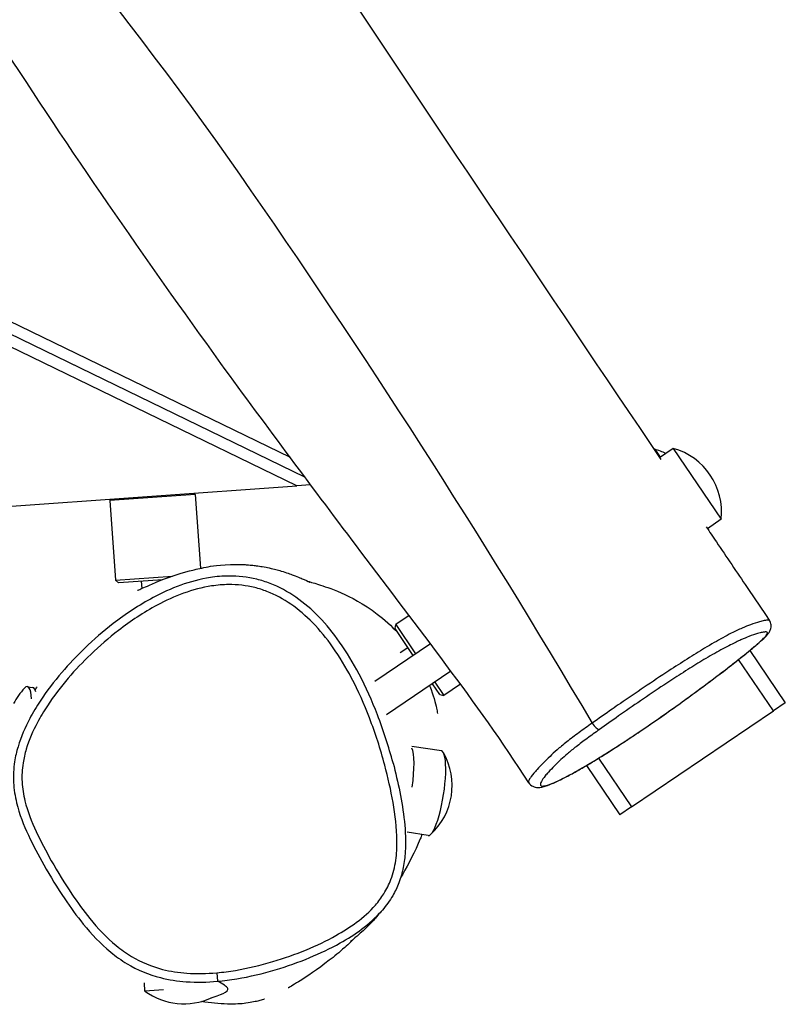
# Model space of a CAD drawing. Units: millimetres. Extents: x -7217 to -1704, y 750 to 5358.
# Drawn here: x -3862 to -3594, y 2423 to 2768 of the extents above; entities that cross this region are included whole.
import ezdxf

# ---------------------------------------------------------------- set-up
doc = ezdxf.new("R2010")
doc.units = ezdxf.units.MM
doc.layers.add('SW_Toestellen', color=2, linetype='Continuous')

msp = doc.modelspace()

# ---------------------------------------------------------------- linework, layer by layer
at = {"layer": 'SW_Toestellen'}
for p, q in [((-4583.71, 3010.86), (-3767.47, 2614.5)), ((-3762.28, 2607.54), (-4585.44, 3007.26)), ((-3762.28, 2607.54), (-4585.44, 3007.26)), ((-3765.13, 2604.47), (-4587.18, 3003.65)), ((-3639.74, 2617.29), (-3639.94, 2617.16)), ((-3639.74, 2617.29), (-3637.85, 2614.49)), ((-3633.26, 2617.6), (-3638.05, 2614.35)), ((-3633.26, 2617.6), (-3616.44, 2592.75)), ((-3760.25, 2604.82), (-3765.13, 2604.47)), ((-3988.56, 2588.46), (-3765.13, 2604.47)), ((-3800.66, 2601.47), (-3830.59, 2599.32)), ((-3801.15, 2601.89), (-3800.66, 2601.47)), ((-3800.66, 2601.47), (-3798.81, 2575.6)), ((-3830.16, 2599.81), (-3830.59, 2599.32)), ((-3830.59, 2599.32), (-3828.58, 2571.4)), ((-3616.44, 2592.75), (-3621.28, 2589.47)), ((-3828.58, 2571.4), (-3808.63, 2572.83)), ((-3827.52, 2570.47), (-3828.58, 2571.4)), ((-3812.01, 2571.58), (-3827.52, 2570.47)), ((-3819.54, 2571.04), (-3819.36, 2568.53)), ((-3725.76, 2559.06), (-3730.42, 2555.9)), ((-3730.69, 2554.51), (-3730.42, 2555.9)), ((-3724.3, 2545.09), (-3730.69, 2554.51)), ((-3730.42, 2555.9), (-3723.47, 2545.65)), ((-3718.3, 2549.15), (-3737.76, 2535.98)), ((-3728.93, 2546.04), (-3726.2, 2547.89)), ((-3606.45, 2546.79), (-3594.03, 2528.44)), ((-3598.17, 2525.63), (-3610.36, 2543.65)), ((-3711.12, 2539.52), (-3733.65, 2524.26)), ((-3716.75, 2535.71), (-3713.6, 2531.06)), ((-3859.42, 2534.11), (-3857.51, 2533.81)), ((-3714.99, 2531.33), (-3717.58, 2535.15)), ((-3707.78, 2535), (-3713.6, 2531.06)), ((-3714.99, 2531.33), (-3713.6, 2531.06)), ((-3647.85, 2492), (-3598.17, 2525.63)), ((-3594.03, 2528.44), (-3598.17, 2525.63)), ((-3661.67, 2521.33), (-3661.67, 2521.33)), ((-3714.46, 2511.59), (-3724.8, 2513.21)), ((-3659.41, 2509.06), (-3647.85, 2492)), ((-3663.69, 2506.48), (-3651.99, 2489.19)), ((-3647.85, 2492), (-3651.99, 2489.19)), ((-3719.11, 2481.95), (-3726.45, 2483.1)), ((-3793.15, 2433.87), (-3792.88, 2430.89)), ((-3818.27, 2427.46), (-3818.47, 2430.31)), ((-3792.88, 2430.89), (-3792.88, 2430.89)), ((-3811.75, 2427.93), (-3818.27, 2427.46))]:
    msp.add_line(p, q, dxfattribs=at)
for centre, radius, start, end in [((-3646, 2594.94), 23.2, 64.1343, 74.3718), ((-3639.51, 2595.25), 23.2, 353.8266, 74.3718), ((-3842.03, 2516.38), 25.2, 136.8618, 152.0027), ((-3733.89, 2499.45), 23.2, 312.3619, 29.8365), ((-3804.57, 2446.2), 23.2, 233.8266, 294.3902)]:
    msp.add_arc(centre, radius, start, end, dxfattribs=at)
for centre, major_axis, ratio, start_param, end_param in [((-3861.72, 2519.47), (2.29, 14.65), 0.207912, 5.529933, 6.579683), ((-3859.81, 2519.17), (2.29, 14.65), 0.207912, 5.855064, 6.283185), ((-3660.76, 2521.59), (1.75, -2.44), 0.300542, 4.608239, 6.1748), ((-3727.9, 2498.51), (2.32, 14.82), 0.207912, 4.771401, 5.999388), ((-3716.78, 2496.77), (-2.32, -14.82), 0.207912, 0, 3.141593)]:
    msp.add_ellipse(centre, major_axis=major_axis, ratio=ratio, start_param=start_param, end_param=end_param, dxfattribs=at)
for points, knots in [([(-4279.13, 3575.59), (-4272.38, 3565.24), (-4265.63, 3554.89), (-4216.44, 3479.63), (-4173.81, 3414.92), (-4087.96, 3285.26), (-4044.74, 3220.26), (-3962.79, 3098.08), (-3923.81, 3041.71), (-3864.5, 2954.75), (-3844.4, 2924.53), (-3802.34, 2860.36), (-3780.18, 2826.52), (-3718.03, 2733.06), (-3677.79, 2673.37), (-3637.6, 2613.69)], [6.288373, 6.288373, 6.288373, 6.288373, 10.00027, 10.00027, 33.30514, 33.30514, 56.841659, 56.841659, 77.82833, 77.82833, 88.767663, 88.767663, 100.944444, 100.944444, 122.531448, 122.531448, 122.531448, 122.531448]), ([(-4338.87, 3508.7), (-4239.98, 3373.15), (-4144.21, 3235.26), (-4008.8, 3030.34), (-3969.6, 2962.9), (-3880.83, 2835.79), (-3829.48, 2777.32), (-3741.69, 2651.23), (-3700.51, 2587.09), (-3661.67, 2521.33)], [0.0723692, 0.0723692, 0.0723692, 0.0723692, 0.4610145, 0.4610145, 0.6403687, 0.6403687, 0.8202131, 0.8202131, 0.9969949, 0.9969949, 0.9969949, 0.9969949]), ([(-3683.88, 2500.48), (-3692.88, 2514.67), (-3702.83, 2528.38), (-3722.73, 2555.13), (-3732.71, 2568.23), (-3759.13, 2603.22), (-3775.51, 2625.17), (-3818.39, 2684.21), (-3844.4, 2722.02), (-3886.56, 2787.21), (-3903.48, 2814.16), (-3940.02, 2871.78), (-3959.87, 2902.42), (-3992.83, 2951.98), (-4006.1, 2971.6), (-4046.12, 3030.85), (-4073.03, 3070.51), (-4132.58, 3158.23), (-4165.14, 3206.38), (-4246.01, 3326.57), (-4293.85, 3399.12), (-4345.95, 3475.14), (-4348.77, 3479.24), (-4351.6, 3483.32)], [0, 0, 0, 0, 5.051409, 5.051409, 10.023726, 10.023726, 18.30896, 18.30896, 32.052055, 32.052055, 41.59833, 41.59833, 52.523947, 52.523947, 59.754593, 59.754593, 74.269487, 74.269487, 91.825096, 91.825096, 117.981774, 117.981774, 119.476353, 119.476353, 119.476353, 119.476353]), ([(-3621.74, 2590.15), (-3620.55, 2588.38), (-3619.35, 2586.61), (-3614.57, 2579.52), (-3610.99, 2574.21), (-3604.77, 2565.01), (-3602.14, 2561.12), (-3599.51, 2557.23)], [125.369731, 125.369731, 125.369731, 125.369731, 126.010567, 126.010567, 127.933076, 127.933076, 129.342079, 129.342079, 129.342079, 129.342079]), ([(-3820.83, 2567.9), (-3820.83, 2567.9), (-3820.75, 2567.93), (-3820.11, 2568.2), (-3818.77, 2568.79), (-3814.02, 2570.81), (-3811.06, 2572.42), (-3801.25, 2575.05), (-3799.67, 2575.44), (-3795.57, 2576.23), (-3793.97, 2576.71), (-3787.74, 2576.94), (-3787.15, 2576.95), (-3786.1, 2576.95), (-3785.75, 2576.95), (-3785.05, 2576.94), (-3784.72, 2576.93), (-3784.18, 2576.91), (-3783.99, 2576.9), (-3783.6, 2576.89), (-3783.39, 2576.88), (-3782.98, 2576.85), (-3782.76, 2576.84), (-3782.35, 2576.81), (-3782.15, 2576.8), (-3781.56, 2576.75), (-3781.21, 2576.72), (-3780.26, 2576.62), (-3779.76, 2576.56), (-3778.43, 2576.39), (-3777.76, 2576.28), (-3776.21, 2576.01), (-3775.46, 2575.86), (-3772.93, 2575.31), (-3771.7, 2574.96), (-3768.68, 2574.06), (-3767.39, 2573.58), (-3764.47, 2572.47), (-3763.35, 2571.98), (-3761.27, 2571.06), (-3760.78, 2570.84), (-3760.58, 2570.75), (-3760.56, 2570.75), (-3760.56, 2570.75)], [109.413126, 109.413126, 109.413126, 109.413126, 114.662886, 114.662886, 135.038186, 135.038186, 160.171977, 160.171977, 164.323346, 164.323346, 168.491101, 168.491101, 168.877304, 168.877304, 169.047224, 169.047224, 169.173033, 169.173033, 169.235799, 169.235799, 169.298741, 169.298741, 169.361795, 169.361795, 169.424761, 169.424761, 169.551753, 169.551753, 169.805285, 169.805285, 170.308676, 170.308676, 171.125763, 171.125763, 173.424712, 173.424712, 177.574217, 177.574217, 184.749762, 184.749762, 195.924419, 195.924419, 198.709649, 198.709649, 198.709649, 198.709649]), ([(-3731.38, 2507.34), (-3731.38, 2507.35), (-3731.39, 2507.37), (-3732.92, 2513.1), (-3734.72, 2518.73), (-3738.72, 2529.13), (-3740.83, 2533.91), (-3745.3, 2542.41), (-3747.55, 2546.17), (-3752.28, 2552.86), (-3754.69, 2555.83), (-3759.81, 2561.1), (-3762.49, 2563.43), (-3768.22, 2567.4), (-3771.25, 2569.04), (-3775.98, 2570.86), (-3777.53, 2571.35), (-3782.34, 2572.54), (-3785.66, 2572.91), (-3791.12, 2572.86), (-3793.26, 2572.68), (-3798.94, 2571.81), (-3802.41, 2570.86), (-3809.09, 2568.44), (-3812.3, 2566.97), (-3820.34, 2562.68), (-3824.99, 2559.58), (-3832.87, 2553.51), (-3836.18, 2550.64), (-3842.17, 2544.89), (-3844.86, 2542.04), (-3850.11, 2535.9), (-3852.64, 2532.59), (-3856.25, 2527.11), (-3857.48, 2525.07), (-3860.25, 2519.84), (-3861.69, 2516.56), (-3863.23, 2511.38), (-3863.64, 2509.62), (-3864.29, 2505.45), (-3864.42, 2503), (-3864.17, 2498.14), (-3863.78, 2495.75), (-3862.24, 2489.43), (-3860.74, 2485.67), (-3857.42, 2478.49), (-3855.58, 2475.05), (-3851.38, 2467.63), (-3848.96, 2463.68), (-3844.34, 2456.79), (-3842.2, 2453.81), (-3837.01, 2447.42), (-3833.85, 2444.05), (-3828.45, 2439.62), (-3826.55, 2438.27), (-3820.93, 2434.88), (-3816.96, 2433.23), (-3809.88, 2431.41), (-3806.84, 2430.95), (-3800.14, 2430.47), (-3796.49, 2430.56), (-3792.88, 2430.89)], [15.673715, 15.673715, 15.673715, 15.673715, 15.681588, 15.681588, 18.444947, 18.444947, 20.866239, 20.866239, 22.882353, 22.882353, 24.616881, 24.616881, 26.204989, 26.204989, 27.714956, 27.714956, 28.426886, 28.426886, 29.880129, 29.880129, 30.828125, 30.828125, 32.435457, 32.435457, 34.042798, 34.042798, 36.608309, 36.608309, 38.639089, 38.639089, 40.453101, 40.453101, 42.369922, 42.369922, 43.455816, 43.455816, 45.055015, 45.055015, 45.843432, 45.843432, 46.897772, 46.897772, 47.95212, 47.95212, 49.773365, 49.773365, 51.594617, 51.594617, 53.772441, 53.772441, 55.465407, 55.465407, 57.553434, 57.553434, 58.588291, 58.588291, 60.46031, 60.46031, 61.826801, 61.826801, 63.481171, 63.481171, 63.481171, 63.481171]), ([(-3761.29, 2571.08), (-3760.65, 2570.9), (-3759.5, 2570.55), (-3754.02, 2568.77), (-3746.69, 2566.88), (-3734.48, 2557.69), (-3731.99, 2555.46), (-3729.65, 2552.93)], [231.848021, 231.848021, 231.848021, 231.848021, 240.82446, 240.82446, 255.908388, 255.908388, 259.753556, 259.753556, 259.753556, 259.753556]), ([(-3793.15, 2433.87), (-3796.62, 2433.56), (-3800.12, 2433.48), (-3806.47, 2433.93), (-3809.33, 2434.36), (-3815.94, 2436.06), (-3819.62, 2437.6), (-3824.87, 2440.76), (-3826.65, 2442.03), (-3831.74, 2446.2), (-3834.77, 2449.43), (-3839.79, 2455.61), (-3841.88, 2458.51), (-3846.42, 2465.28), (-3848.8, 2469.18), (-3852.94, 2476.47), (-3854.74, 2479.86), (-3857.97, 2486.82), (-3859.39, 2490.42), (-3860.83, 2496.3), (-3861.18, 2498.51), (-3861.41, 2502.95), (-3861.29, 2505.18), (-3860.7, 2509.02), (-3860.32, 2510.64), (-3858.88, 2515.46), (-3857.53, 2518.57), (-3854.88, 2523.57), (-3853.7, 2525.53), (-3850.22, 2530.82), (-3847.76, 2534.03), (-3842.65, 2540.01), (-3840.02, 2542.79), (-3834.18, 2548.4), (-3830.94, 2551.21), (-3823.27, 2557.12), (-3818.76, 2560.12), (-3811, 2564.26), (-3807.91, 2565.68), (-3801.54, 2567.98), (-3798.26, 2568.88), (-3792.93, 2569.69), (-3790.94, 2569.87), (-3785.87, 2569.91), (-3782.81, 2569.56), (-3778.38, 2568.47), (-3776.94, 2568.02), (-3772.57, 2566.34), (-3769.75, 2564.81), (-3764.38, 2561.09), (-3761.85, 2558.89), (-3756.96, 2553.87), (-3754.65, 2551.02), (-3750.09, 2544.56), (-3747.9, 2540.91), (-3743.55, 2532.64), (-3741.48, 2527.96), (-3737.56, 2517.76), (-3735.79, 2512.22), (-3733.14, 2502.3), (-3732.15, 2497.94), (-3730.61, 2489.11), (-3730.06, 2484.65), (-3729.98, 2477.86), (-3730.1, 2475.54), (-3730.76, 2470.97), (-3731.31, 2468.71), (-3732.78, 2464.82), (-3733.6, 2463.16), (-3735.47, 2460.17), (-3736.47, 2458.84), (-3739.54, 2455.33), (-3741.79, 2453.35), (-3746.48, 2449.85), (-3748.9, 2448.33), (-3754.72, 2445.06), (-3758.18, 2443.42), (-3765.56, 2440.36), (-3769.49, 2438.98), (-3777.79, 2436.51), (-3782.17, 2435.47), (-3788.78, 2434.36), (-3790.96, 2434.07), (-3793.15, 2433.87)], [-63.481175, -63.481175, -63.481175, -63.481175, -61.826801, -61.826801, -60.46031, -60.46031, -58.588291, -58.588291, -57.553434, -57.553434, -55.465407, -55.465407, -53.772441, -53.772441, -51.594617, -51.594617, -49.773365, -49.773365, -47.95212, -47.95212, -46.897772, -46.897772, -45.843432, -45.843432, -45.055015, -45.055015, -43.455816, -43.455816, -42.369922, -42.369922, -40.453101, -40.453101, -38.639089, -38.639089, -36.608309, -36.608309, -34.042798, -34.042798, -32.435457, -32.435457, -30.828125, -30.828125, -29.880129, -29.880129, -28.426886, -28.426886, -27.714956, -27.714956, -26.204989, -26.204989, -24.616881, -24.616881, -22.882353, -22.882353, -20.866239, -20.866239, -18.444947, -18.444947, -15.681588, -15.681588, -13.557471, -13.557471, -11.433362, -11.433362, -10.336723, -10.336723, -9.240085, -9.240085, -8.363619, -8.363619, -7.571868, -7.571868, -6.155071, -6.155071, -4.79931, -4.79931, -2.98594, -2.98594, -1.011046, -1.011046, 1.123669, 1.123669, 2.167866, 2.167866, 2.167866, 2.167866]), ([(-3683.88, 2500.48), (-3683.52, 2499.9), (-3682.96, 2499.45), (-3681.82, 2498.9), (-3681.28, 2498.83), (-3679.67, 2498.76), (-3678.8, 2499.02), (-3677.1, 2499.58), (-3676.42, 2499.84), (-3674.51, 2500.65), (-3673.18, 2501.27), (-3670.44, 2502.68), (-3669.1, 2503.39), (-3666.39, 2504.9), (-3665.03, 2505.69), (-3662.26, 2507.32), (-3660.87, 2508.16), (-3658.05, 2509.89), (-3656.63, 2510.79), (-3653.67, 2512.67), (-3652.14, 2513.66), (-3648.93, 2515.76), (-3647.26, 2516.88), (-3643.67, 2519.29), (-3641.75, 2520.6), (-3637.55, 2523.51), (-3635.3, 2525.09), (-3630.3, 2528.65), (-3627.59, 2530.61), (-3621.73, 2534.92), (-3618.65, 2537.23), (-3614.16, 2540.67), (-3612.65, 2541.85), (-3609.92, 2543.99), (-3608.7, 2544.97), (-3605.72, 2547.39), (-3604.04, 2548.79), (-3601.87, 2550.73), (-3601.2, 2551.37), (-3600.16, 2552.48), (-3599.77, 2552.93), (-3599.23, 2553.95), (-3599.05, 2554.36), (-3598.91, 2555.41), (-3598.94, 2556.01), (-3599.26, 2556.82), (-3599.37, 2557.03), (-3599.51, 2557.23)], [4.39262, 4.39262, 4.39262, 4.39262, 4.725833, 4.725833, 5.130733, 5.130733, 6.127301, 6.127301, 6.714527, 6.714527, 7.623228, 7.623228, 8.343377, 8.343377, 8.975452, 8.975452, 9.550286, 9.550286, 10.107213, 10.107213, 10.676573, 10.676573, 11.293405, 11.293405, 12.013421, 12.013421, 12.889239, 12.889239, 13.989554, 13.989554, 15.355934, 15.355934, 16.081698, 16.081698, 16.717523, 16.717523, 17.711456, 17.711456, 18.283361, 18.283361, 18.776394, 18.776394, 19.014071, 19.014071, 19.198266, 19.198266, 19.269427, 19.269427, 19.269427, 19.269427]), ([(-3599.51, 2557.23), (-3599.58, 2557.35), (-3599.77, 2557.4), (-3600.36, 2557.43), (-3600.85, 2557.37), (-3601.91, 2557.16), (-3602.47, 2557.03), (-3603.99, 2556.61), (-3605.03, 2556.27), (-3607.11, 2555.49), (-3608.08, 2555.1), (-3610.29, 2554.12), (-3611.55, 2553.53), (-3613.87, 2552.35), (-3614.84, 2551.83), (-3617.81, 2550.21), (-3619.98, 2548.96), (-3624.22, 2546.4), (-3626.26, 2545.14), (-3630.47, 2542.47), (-3632.63, 2541.08), (-3637.66, 2537.78), (-3640.57, 2535.84), (-3646.26, 2532.01), (-3649.05, 2530.11), (-3652.74, 2527.56), (-3653.71, 2526.9), (-3657.03, 2524.59), (-3659.37, 2522.96), (-3661.67, 2521.33)], [19.269427, 19.269427, 19.269427, 19.269427, 19.797371, 19.797371, 20.596353, 20.596353, 21.292044, 21.292044, 22.344979, 22.344979, 23.108525, 23.108525, 23.909753, 23.909753, 24.418679, 24.418679, 25.355679, 25.355679, 26.120011, 26.120011, 26.884342, 26.884342, 27.909429, 27.909429, 28.90669, 28.90669, 29.261928, 29.261928, 30.136133, 30.136133, 30.136133, 30.136133]), ([(-3659.1, 2519.11), (-3656.92, 2520.67), (-3654.68, 2522.26), (-3651.49, 2524.49), (-3650.56, 2525.13), (-3647.02, 2527.59), (-3644.35, 2529.42), (-3638.93, 2533.1), (-3636.17, 2534.93), (-3631.45, 2538.02), (-3629.43, 2539.32), (-3625.52, 2541.77), (-3623.63, 2542.93), (-3619.71, 2545.26), (-3617.7, 2546.4), (-3614.93, 2547.9), (-3614.02, 2548.37), (-3611.84, 2549.48), (-3610.65, 2550.04), (-3608.54, 2550.98), (-3607.61, 2551.37), (-3605.61, 2552.14), (-3604.61, 2552.48), (-3603.13, 2552.91), (-3602.59, 2553.04), (-3601.57, 2553.25), (-3601.1, 2553.31), (-3600.51, 2553.27), (-3600.33, 2553.22), (-3600.16, 2552.91), (-3600.27, 2552.57), (-3600.89, 2551.82), (-3601.1, 2551.58), (-3602.01, 2550.64), (-3602.96, 2549.78), (-3604.59, 2548.37), (-3605.14, 2547.91), (-3607.34, 2546.07), (-3609.18, 2544.59), (-3612.79, 2541.75), (-3614.52, 2540.41), (-3618.93, 2537.04), (-3621.66, 2534.99), (-3626.36, 2531.52), (-3628.24, 2530.15), (-3632.02, 2527.43), (-3633.92, 2526.08), (-3638.15, 2523.1), (-3640.51, 2521.46), (-3643.78, 2519.23), (-3644.66, 2518.63), (-3647.53, 2516.7), (-3649.55, 2515.36), (-3653.55, 2512.75), (-3655.52, 2511.49), (-3659.68, 2508.89), (-3661.87, 2507.56), (-3666.69, 2504.73), (-3669.13, 2503.38), (-3672.36, 2501.72), (-3673.41, 2501.21), (-3675.33, 2500.35), (-3676.19, 2500), (-3677.63, 2499.51), (-3678.21, 2499.37), (-3679.41, 2499.24), (-3679.78, 2499.43), (-3679.81, 2500.12), (-3679.69, 2500.47), (-3679.17, 2501.44), (-3678.7, 2502.09), (-3677.75, 2503.27), (-3677.37, 2503.71), (-3676.32, 2504.87), (-3675.62, 2505.61), (-3674.16, 2507.09), (-3673.42, 2507.8), (-3671.91, 2509.21), (-3671.15, 2509.89), (-3669.39, 2511.39), (-3668.39, 2512.21), (-3666.08, 2514.01), (-3664.77, 2514.99), (-3662.01, 2517.03), (-3660.56, 2518.07), (-3659.1, 2519.11)], [-30.136133, -30.136133, -30.136133, -30.136133, -29.261928, -29.261928, -28.90669, -28.90669, -27.909429, -27.909429, -26.884342, -26.884342, -26.120011, -26.120011, -25.355679, -25.355679, -24.418679, -24.418679, -23.909753, -23.909753, -23.108525, -23.108525, -22.344979, -22.344979, -21.292044, -21.292044, -20.596353, -20.596353, -19.797371, -19.797371, -19.243456, -19.243456, -18.47826, -18.47826, -18.191701, -18.191701, -17.445378, -17.445378, -17.103804, -17.103804, -16.116188, -16.116188, -15.282003, -15.282003, -14.065146, -14.065146, -13.287312, -13.287312, -12.534419, -12.534419, -11.631552, -11.631552, -11.302004, -11.302004, -10.555897, -10.555897, -9.809789, -9.809789, -8.910516, -8.910516, -7.659605, -7.659605, -6.94949, -6.94949, -6.172121, -6.172121, -5.394751, -5.394751, -4.063077, -4.063077, -3.237216, -3.237216, -2.204931, -2.204931, -1.639981, -1.639981, -0.817127, -0.817127, -0.127975, -0.127975, 0.433416, 0.433416, 0.994808, 0.994808, 1.577711, 1.577711, 2.160614, 2.160614, 2.160614, 2.160614]), ([(-3856.67, 2532.93), (-3856.31, 2533.62), (-3856.11, 2534.02), (-3856.06, 2534.11), (-3856.06, 2534.11), (-3856.06, 2534.11)], [137.133487, 137.133487, 137.133487, 137.133487, 150.312473, 150.312473, 151.826955, 151.826955, 151.826955, 151.826955]), ([(-3718.47, 2534.24), (-3717.33, 2531.11), (-3716.57, 2528.42), (-3716.05, 2525.94), (-3715.93, 2525.33), (-3715.81, 2524.71)], [267.501364, 267.501364, 267.501364, 267.501364, 270.92518, 270.92518, 272.017842, 272.017842, 272.017842, 272.017842]), ([(-3661.67, 2521.33), (-3663.21, 2520.24), (-3664.75, 2519.14), (-3667.76, 2516.94), (-3669.24, 2515.84), (-3671.85, 2513.78), (-3672.99, 2512.82), (-3674.91, 2511.13), (-3675.71, 2510.38), (-3677.29, 2508.86), (-3678.05, 2508.11), (-3679.56, 2506.58), (-3680.29, 2505.82), (-3681.37, 2504.64), (-3681.77, 2504.18), (-3682.77, 2502.99), (-3683.26, 2502.33), (-3683.83, 2501.36), (-3683.96, 2501), (-3683.95, 2500.64), (-3683.93, 2500.55), (-3683.89, 2500.48)], [-2.160557, -2.160557, -2.160557, -2.160557, -1.577711, -1.577711, -0.994808, -0.994808, -0.433416, -0.433416, 0.127975, 0.127975, 0.817127, 0.817127, 1.639981, 1.639981, 2.204931, 2.204931, 3.237216, 3.237216, 4.063077, 4.063077, 4.39262, 4.39262, 4.39262, 4.39262]), ([(-3731.38, 2507.34), (-3730.49, 2504.01), (-3729.7, 2500.65), (-3728.35, 2493.85), (-3727.78, 2490.41), (-3727.05, 2483.42), (-3726.88, 2479.86), (-3727.23, 2474.43), (-3727.45, 2472.61), (-3728.17, 2468.99), (-3728.67, 2467.18), (-3729.94, 2463.86), (-3730.66, 2462.33), (-3732.55, 2459.09), (-3733.76, 2457.41), (-3735.09, 2455.86)], [-15.673715, -15.673715, -15.673715, -15.673715, -14.063188, -14.063188, -12.452662, -12.452662, -10.842135, -10.842135, -10.036872, -10.036872, -9.231609, -9.231609, -8.510579, -8.510579, -7.621083, -7.621083, -7.621083, -7.621083]), ([(-3721.27, 2482.28), (-3721.47, 2481.79), (-3721.66, 2481.32), (-3723.83, 2476.15), (-3725.86, 2472.17), (-3728.26, 2467.94), (-3728.49, 2467.53), (-3728.74, 2467.11)], [294.573794, 294.573794, 294.573794, 294.573794, 295.958001, 295.958001, 309.71861, 309.71861, 311.294339, 311.294339, 311.294339, 311.294339]), ([(-3792.88, 2430.89), (-3790.61, 2431.09), (-3788.35, 2431.39), (-3781.53, 2432.53), (-3777.04, 2433.6), (-3768.53, 2436.13), (-3764.51, 2437.55), (-3756.94, 2440.69), (-3753.38, 2442.37), (-3747.34, 2445.76), (-3744.81, 2447.35), (-3739.87, 2451.04), (-3737.45, 2453.16), (-3735.24, 2455.69), (-3735.17, 2455.78), (-3735.09, 2455.86)], [-2.167866, -2.167866, -2.167866, -2.167866, -1.123669, -1.123669, 1.011046, 1.011046, 2.98594, 2.98594, 4.79931, 4.79931, 6.155071, 6.155071, 7.571868, 7.571868, 7.621083, 7.621083, 7.621083, 7.621083]), ([(-3735.09, 2455.86), (-3735.66, 2455.21), (-3736.19, 2454.6), (-3738.2, 2452.36), (-3737.83, 2452.53), (-3742.07, 2448.42), (-3742.73, 2447.83), (-3743.62, 2447.04), (-3743.9, 2446.79), (-3744.95, 2445.89), (-3745.55, 2445.39), (-3746.19, 2444.85), (-3746.34, 2444.72), (-3746.34, 2444.72)], [0, 0, 0, 0, 10.000014, 10.000014, 40.00002, 40.00002, 46.427604, 46.427604, 49.744198, 49.744198, 59.694272, 59.694272, 66.936812, 66.936812, 66.936812, 66.936812]), ([(-3745.1, 2445.76), (-3745.47, 2445.4), (-3745.77, 2445.12), (-3746.94, 2444), (-3747.63, 2443.36), (-3750.26, 2441.01), (-3751.99, 2439.6), (-3757.81, 2435.05), (-3761.68, 2432.49), (-3766.42, 2429.54), (-3768.07, 2428.59), (-3768.07, 2428.59)], [335.324037, 335.324037, 335.324037, 335.324037, 336.139281, 336.139281, 338.778666, 338.778666, 346.310186, 346.310186, 364.25228, 364.25228, 376.667921, 376.667921, 376.667921, 376.667921]), ([(-3795.11, 2425.08), (-3792.31, 2426.01), (-3788.66, 2427.27), (-3789.54, 2429.05), (-3791, 2429.94), (-3792.88, 2430.89)], [0.2967812, 0.2967812, 0.2967812, 0.2967812, 0.447151, 0.447151, 0.5358561, 0.5358561, 0.5358561, 0.5358561]), ([(-3776.44, 2424.66), (-3776.57, 2424.62), (-3776.41, 2424.61), (-3779.41, 2423.81), (-3780.74, 2423.47), (-3784.52, 2422.99), (-3786.75, 2422.83), (-3792.33, 2422.98), (-3795.36, 2423.3), (-3798.45, 2423.8)], [67.078448, 67.078448, 67.078448, 67.078448, 70.832118, 70.832118, 72.781189, 72.781189, 74.223366, 74.223366, 75.81183, 75.81183, 75.81183, 75.81183])]:
    msp.add_open_spline(points, degree=3, knots=knots, dxfattribs=at)
msp.add_open_spline([(-3797.9, 2423.72), (-3798.14, 2423.75), (-3798.21, 2423.82), (-3798.15, 2423.9)], degree=3, dxfattribs=at)

doc.saveas('drawing.dxf')
